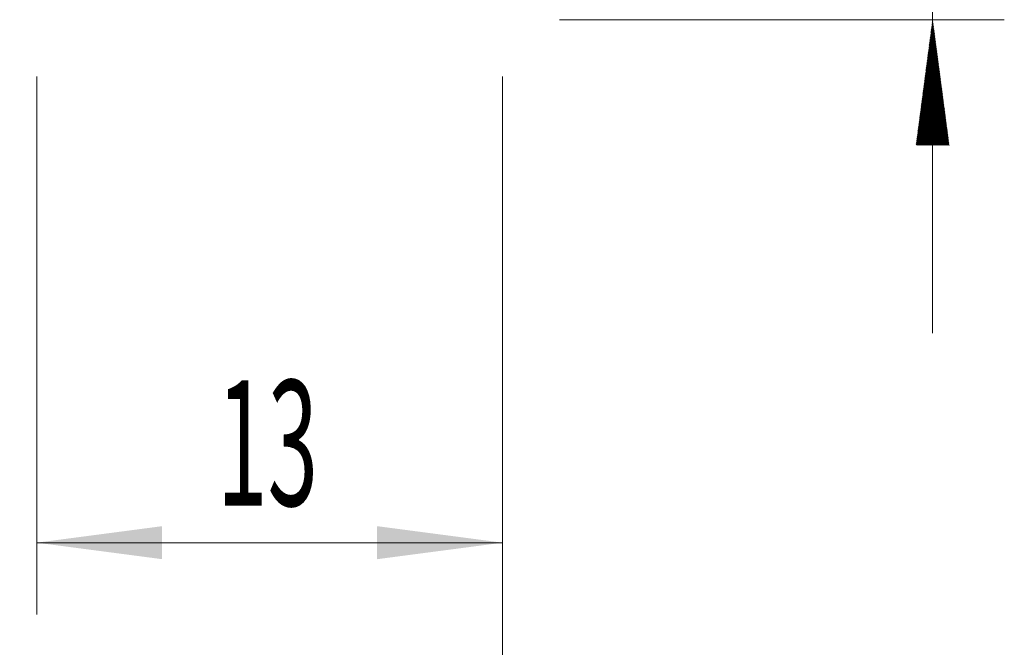
# Model space of a CAD drawing. Units: millimetres. Extents: x -50.2 to 35, y -62.2 to 29.8.
# Drawn here: x 7.5 to 35, y -20.5 to -3 of the extents above; entities that cross this region are included whole.
import ezdxf

# ---------------------------------------------------------------- set-up
doc = ezdxf.new("R2010")
doc.units = ezdxf.units.MM
doc.layers.add('2', color=7, linetype='Continuous')
doc.layers.add('SK2', color=7, linetype='Continuous')
doc.styles.add('iso_b_vert', font='simplex.shx')
doc.dimstyles.get("Standard").update_dxf_attribs({"dimtxt": 0.18, "dimasz": 0.18, "dimexe": 0.18, "dimexo": 0.0625, "dimgap": 0.09, "dimtad": 1, "dimzin": 0, "dimdsep": 52, "dimtxsty": 'Standard', "dimcen": 0.09, "dimadec": 0, "dimazin": 0, "dimtfac": 1, "dimtdec": 4, "dimtofl": 0, "dimtmove": 0, "dimatfit": 3, "dimfxl": 1, "dimtolj": 1, "dimtzin": 0, "dimarcsym": 0})

# ---------------------------------------------------------------- blocks, each defined once
blk = doc.blocks.new('_U0')
at = {"layer": '2', "lineweight": 13}
for p, q in [((8, -4.5875), (8, -19.596235)), ((21, -4.5875), (21, -19.596235)), ((21, -17.596235), (8, -17.596235))]:
    blk.add_line(p, q, dxfattribs=at)
at = {"layer": '2', "lineweight": 18}
for points in [[(8, -17.596235), (11.499998, -17.135451), (11.500002, -18.057019)], [(21, -17.596235), (17.500002, -18.057019), (17.499998, -17.135451)]]:
    blk.add_solid(points, dxfattribs=at)
at = {"layer": '2', "lineweight": 18, "insert": (13.032467, -16.563601), "char_height": 3.5, "attachment_point": 7, "line_spacing_factor": 1.084337, "style": 'iso_b_vert'}
blk.add_mtext('\\W0.5321;13', dxfattribs=at)
blk = doc.blocks.new('_U1')
at = {"layer": 'SK2', "lineweight": 13}
for p, q in [((1.996857, -4.4675), (1.996857, -34.596235)), ((21, -4.5875), (21, -34.596235)), ((21, -32.596235), (1.996857, -32.596235))]:
    blk.add_line(p, q, dxfattribs=at)
at = {"layer": 'SK2', "lineweight": 18}
for points in [[(1.996857, -32.596235), (5.496856, -32.135451), (5.496859, -33.057019)], [(21, -32.596235), (17.500002, -33.057019), (17.499998, -32.135451)]]:
    blk.add_solid(points, dxfattribs=at)
at = {"layer": 'SK2', "lineweight": 18, "insert": (10.030896, -31.563601), "char_height": 3.5, "attachment_point": 7, "line_spacing_factor": 1.084337, "style": 'iso_b_vert'}
blk.add_mtext('\\W0.5469;19', dxfattribs=at)

msp = doc.modelspace()

# ---------------------------------------------------------------- hatches: boundary and pattern name
at = {"layer": '2', "lineweight": 13}
h = msp.add_hatch(dxfattribs=at)
h.set_pattern_fill('ANSI31', color=256, scale=0.0062, style=0)
h.paths.add_polyline_path([(33, -3), (33.461, -6.5), (32.539, -6.5)])

# ---------------------------------------------------------------- linework, layer by layer
at = {"layer": '2', "lineweight": 18}
for p, q in [((33, 19.315), (33, -11.75)), ((22.587, -3), (35, -3))]:
    msp.add_line(p, q, dxfattribs=at)
at = {"layer": 'SK2', "lineweight": 18}
msp.add_line((21, -4.588), (21, -51.596), dxfattribs=at)

# ---------------------------------------------------------------- dimensions: what is measured, and where the dimension line sits
at = {"layer": '2', "lineweight": 18}
dim = msp.add_linear_dim(base=(8, -17.596), p1=(21, -3), p2=(8, -3), dimstyle='Standard', override={"dimtxt": 3.5, "dimasz": 3.5, "dimexe": 2, "dimexo": 1.5875, "dimgap": 1.75, "dimtad": 1, "dimtih": 1, "dimtoh": 0, "dimdec": 2, "dimlfac": 1, "dimzin": 8, "dimdsep": 46, "dimlunit": 2, "dimpost": '<>', "dimtxsty": 'iso_b_vert', "dimsah": 1, "dimse1": 0, "dimse2": 0, "dimsd1": 0, "dimsd2": 0, "dimclrd": 2, "dimclre": 2, "dimclrt": 2, "dimtol": 0, "dimtm": -0.1, "dimtfac": 1, "dimtdec": 2, "dimtofl": 1, "dimtmove": 0, "dimtzin": 8, "dimlwd": 13, "dimlwe": 13}, dxfattribs=at)
dim.commit()
dim.dimension.update_dxf_attribs({"geometry": '_U0', "text_midpoint": (14.5, -17.596)})
at = {"layer": 'SK2', "lineweight": 18}
dim = msp.add_linear_dim(base=(1.997, -32.596), p1=(21, -3), p2=(1.997, -2.88), dimstyle='Standard', override={"dimtxt": 3.5, "dimasz": 3.5, "dimexe": 2, "dimexo": 1.5875, "dimgap": 1.75, "dimtad": 1, "dimtih": 1, "dimtoh": 0, "dimdec": 2, "dimlfac": 1, "dimzin": 8, "dimdsep": 46, "dimlunit": 2, "dimpost": '<>', "dimtxsty": 'iso_b_vert', "dimsah": 1, "dimse1": 0, "dimse2": 0, "dimsd1": 0, "dimsd2": 0, "dimclrd": 2, "dimclre": 2, "dimclrt": 2, "dimtol": 0, "dimtm": -0.1, "dimtfac": 1, "dimtdec": 2, "dimtofl": 1, "dimtmove": 0, "dimtzin": 8, "dimlwd": 13, "dimlwe": 13}, dxfattribs=at)
dim.commit()
dim.dimension.update_dxf_attribs({"geometry": '_U1', "text_midpoint": (11.498, -32.596)})

doc.saveas('drawing.dxf')
